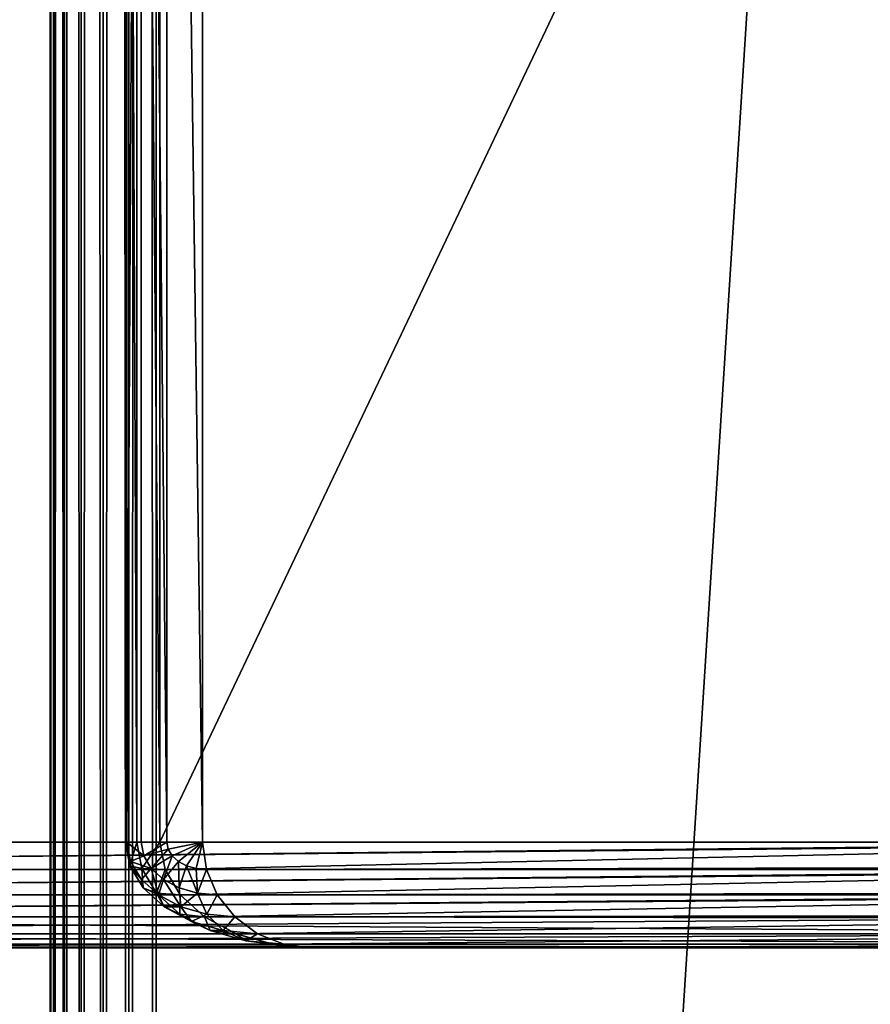
# Model space of a CAD drawing. Units: millimetres. Extents: x 9 to 2513, y 0 to 1800.
# Drawn here: x 927 to 951, y 238 to 266 of the extents above; entities that cross this region are included whole.
import ezdxf

# ---------------------------------------------------------------- set-up
doc = ezdxf.new("R2010")
doc.units = ezdxf.units.MM
doc.layers.get('0').update_dxf_attribs({"true_color": 0xff5454})

# ---------------------------------------------------------------- blocks, each defined once
blk = doc.blocks.new('Group_21')
for p, q in [((40.561, 3, 3), (120.847, 3, 432)), ((116.948, 3), (43.052, 3)), ((120.951, 2.224, 432), (40.665, 2.224, 3)), ((43.071, 2.224, 0.102), (116.967, 2.224, 0.102)), ((121.256, 1.5, 432), (40.97, 1.5, 3)), ((43.127, 1.5, 0.402), (117.023, 1.5, 0.402)), ((121.741, 0.879, 432), (41.455, 0.879, 3)), ((43.217, 0.879, 0.879), (117.112, 0.879, 0.879)), ((122.373, 0.402, 432), (42.087, 0.402, 3)), ((43.333, 0.402, 1.5), (117.229, 0.402, 1.5)), ((123.109, 0.102, 432), (42.824, 0.102, 3)), ((43.468, 0.102, 2.224), (117.364, 0.102, 2.224)), ((117.509, 0, 3), (43.614, 0, 3)), ((123.899, 0, 432), (43.614, 0, 3))]:
    blk.add_line(p, q)
mesh = blk.add_polyface()
corners = [(120.847, 77, 432), (40.561, 3, 3), (120.847, 3, 432), (40.561, 77, 3)]
mesh.append_faces([[corners[k] for k in face] for face in [(0, 1, 2), (1, 0, 3)]], dxfattribs={"vtx0": -1})
mesh = blk.add_polyface()
corners = [(116.948, 77), (43.052, 3), (43.052, 77), (116.948, 3)]
mesh.append_faces([[corners[k] for k in face] for face in [(0, 1, 2), (1, 0, 3)]], dxfattribs={"vtx0": -1})
mesh = blk.add_polyface()
corners = [(120.847, 3, 432), (40.665, 2.224, 3), (120.951, 2.224, 432), (40.561, 3, 3)]
mesh.append_faces([[corners[k] for k in face] for face in [(0, 1, 2), (1, 0, 3)]], dxfattribs={"vtx0": -1})
mesh = blk.add_polyface()
corners = [(116.948, 3), (43.071, 2.224, 0.102), (43.052, 3), (116.967, 2.224, 0.102)]
mesh.append_faces([[corners[k] for k in face] for face in [(0, 1, 2), (1, 0, 3)]], dxfattribs={"vtx0": -1})
mesh = blk.add_polyface()
corners = [(120.951, 2.224, 432), (40.97, 1.5, 3), (121.256, 1.5, 432), (40.665, 2.224, 3)]
mesh.append_faces([[corners[k] for k in face] for face in [(0, 1, 2), (1, 0, 3)]], dxfattribs={"vtx0": -1})
mesh = blk.add_polyface()
corners = [(116.967, 2.224, 0.102), (43.127, 1.5, 0.402), (43.071, 2.224, 0.102), (117.023, 1.5, 0.402)]
mesh.append_faces([[corners[k] for k in face] for face in [(0, 1, 2), (1, 0, 3)]], dxfattribs={"vtx0": -1})
mesh = blk.add_polyface()
corners = [(121.256, 1.5, 432), (41.455, 0.879, 3), (121.741, 0.879, 432), (40.97, 1.5, 3)]
mesh.append_faces([[corners[k] for k in face] for face in [(0, 1, 2), (1, 0, 3)]], dxfattribs={"vtx0": -1})
mesh = blk.add_polyface()
corners = [(117.023, 1.5, 0.402), (43.217, 0.879, 0.879), (43.127, 1.5, 0.402), (117.112, 0.879, 0.879)]
mesh.append_faces([[corners[k] for k in face] for face in [(0, 1, 2), (1, 0, 3)]], dxfattribs={"vtx0": -1})
mesh = blk.add_polyface()
corners = [(122.373, 0.402, 432), (41.455, 0.879, 3), (42.087, 0.402, 3), (121.741, 0.879, 432)]
mesh.append_faces([[corners[k] for k in face] for face in [(0, 1, 2), (1, 0, 3)]], dxfattribs={"vtx0": -1})
mesh = blk.add_polyface()
corners = [(117.112, 0.879, 0.879), (43.333, 0.402, 1.5), (43.217, 0.879, 0.879), (117.229, 0.402, 1.5)]
mesh.append_faces([[corners[k] for k in face] for face in [(0, 1, 2), (1, 0, 3)]], dxfattribs={"vtx0": -1})
mesh = blk.add_polyface()
corners = [(123.109, 0.102, 432), (42.087, 0.402, 3), (42.824, 0.102, 3), (122.373, 0.402, 432)]
mesh.append_faces([[corners[k] for k in face] for face in [(0, 1, 2), (1, 0, 3)]], dxfattribs={"vtx0": -1})
mesh = blk.add_polyface()
corners = [(117.229, 0.402, 1.5), (43.468, 0.102, 2.224), (43.333, 0.402, 1.5), (117.364, 0.102, 2.224)]
mesh.append_faces([[corners[k] for k in face] for face in [(0, 1, 2), (1, 0, 3)]], dxfattribs={"vtx0": -1})
mesh = blk.add_polyface()
corners = [(123.899, 0, 432), (42.824, 0.102, 3), (43.614, 0, 3), (123.109, 0.102, 432)]
mesh.append_faces([[corners[k] for k in face] for face in [(0, 1, 2), (1, 0, 3)]], dxfattribs={"vtx0": -1})
mesh = blk.add_polyface()
corners = [(117.509, 0, 3), (43.468, 0.102, 2.224), (117.364, 0.102, 2.224), (43.614, 0, 3)]
mesh.append_faces([[corners[k] for k in face] for face in [(0, 1, 2), (1, 0, 3)]], dxfattribs={"vtx0": -1})
mesh = blk.add_polyface()
corners = [(197.795, 0, 432), (43.614, 0, 3), (117.509, 0, 3), (123.899, 0, 432)]
mesh.append_faces([[corners[k] for k in face] for face in [(0, 1, 2), (1, 0, 3)]], dxfattribs={"vtx0": -1})
blk = doc.blocks.new('Group_8')
for p, q in [((2.131, 77, 38.5), (2.131, 3, 38.5)), ((2.174, 77, 39.121), (2.174, 3, 39.121)), ((2.449, 77, 37.776), (2.449, 3, 37.776)), ((2.575, 77, 39.598), (2.575, 3, 39.598)), ((3.106, 3, 37), (3.106, 77, 37)), ((3.306, 77, 39.898), (3.306, 3, 39.898)), ((4.318, 3, 40), (4.318, 77, 40)), ((2.259, 2.328, 38.5), (2.131, 3, 38.5)), ((2.131, 3, 38.5), (2.174, 3, 39.121)), ((2.449, 3, 37.776), (2.131, 3, 38.5)), ((2.174, 3, 39.121), (2.575, 3, 39.598)), ((2.278, 2.451, 39.121), (2.174, 3, 39.121)), ((2.591, 2.25, 37.776), (2.449, 3, 37.776)), ((3.106, 3, 37), (2.449, 3, 37.776)), ((2.649, 2.612, 39.598), (2.575, 3, 39.598)), ((2.575, 3, 39.598), (3.306, 3, 39.898)), ((2.649, 2.612, 39.598), (3.344, 2.799, 39.898)), ((3.106, 3, 37), (38.302, 3, 3)), ((3.106, 3, 37), (3.253, 2.224, 37)), ((3.344, 2.799, 39.898), (3.306, 3, 39.898)), ((3.306, 3, 39.898), (4.318, 3, 40)), ((3.344, 2.799, 39.898), (4.318, 3, 40)), ((3.456, 2.612, 39.898), (3.344, 2.799, 39.898)), ((3.456, 2.612, 39.898), (4.318, 3, 40)), ((3.634, 2.451, 39.898), (4.318, 3, 40)), ((3.865, 2.328, 39.898), (4.318, 3, 40)), ((4.135, 2.25, 39.898), (4.318, 3, 40)), ((365.682, 3, 40), (4.318, 3, 40)), ((4.318, 3, 40), (4.424, 2.224, 39.898)), ((2.278, 2.451, 39.121), (2.649, 2.612, 39.598)), ((2.864, 2.25, 39.598), (2.649, 2.612, 39.598)), ((2.864, 2.25, 39.598), (3.456, 2.612, 39.898)), ((3.634, 2.451, 39.898), (3.456, 2.612, 39.898)), ((2.259, 2.328, 38.5), (2.278, 2.451, 39.121)), ((2.632, 1.701, 38.5), (2.259, 2.328, 38.5)), ((2.591, 2.25, 37.776), (2.259, 2.328, 38.5)), ((2.583, 1.939, 39.121), (2.278, 2.451, 39.121)), ((2.583, 1.939, 39.121), (2.864, 2.25, 39.598)), ((3.008, 1.551, 37.776), (2.591, 2.25, 37.776)), ((3.253, 2.224, 37), (2.591, 2.25, 37.776)), ((3.207, 1.939, 39.598), (2.864, 2.25, 39.598)), ((3.207, 1.939, 39.598), (3.634, 2.451, 39.898)), ((3.865, 2.328, 39.898), (3.634, 2.451, 39.898)), ((3.655, 1.701, 39.598), (3.865, 2.328, 39.898)), ((4.135, 2.25, 39.898), (3.865, 2.328, 39.898)), ((4.424, 2.224, 39.898), (4.135, 2.25, 39.898)), ((4.175, 1.551, 39.598), (4.135, 2.25, 39.898)), ((3.253, 2.224, 37), (3.684, 1.5, 37)), ((38.45, 2.224, 3), (3.253, 2.224, 37)), ((4.424, 2.224, 39.898), (4.734, 1.5, 39.598)), ((4.424, 2.224, 39.898), (365.576, 2.224, 39.898)), ((3.069, 1.5, 39.121), (2.583, 1.939, 39.121)), ((2.632, 1.701, 38.5), (2.583, 1.939, 39.121)), ((3.227, 1.163, 38.5), (2.632, 1.701, 38.5)), ((3.008, 1.551, 37.776), (2.632, 1.701, 38.5)), ((3.069, 1.5, 39.121), (3.207, 1.939, 39.598)), ((3.655, 1.701, 39.598), (3.207, 1.939, 39.598)), ((3.701, 1.163, 39.121), (3.655, 1.701, 39.598)), ((4.175, 1.551, 39.598), (3.655, 1.701, 39.598)), ((3.671, 0.951, 37.776), (3.008, 1.551, 37.776)), ((3.684, 1.5, 37), (3.008, 1.551, 37.776)), ((3.227, 1.163, 38.5), (3.069, 1.5, 39.121)), ((3.701, 1.163, 39.121), (3.069, 1.5, 39.121)), ((3.684, 1.5, 37), (4.37, 0.879, 37)), ((38.881, 1.5, 3), (3.684, 1.5, 37)), ((4.734, 1.5, 39.598), (4.175, 1.551, 39.598)), ((4.437, 0.951, 39.121), (4.175, 1.551, 39.598)), ((4.734, 1.5, 39.598), (5.228, 0.879, 39.121)), ((4.734, 1.5, 39.598), (365.266, 1.5, 39.598)), ((4.001, 0.75, 38.5), (3.227, 1.163, 38.5)), ((3.671, 0.951, 37.776), (3.227, 1.163, 38.5)), ((4.437, 0.951, 39.121), (3.701, 1.163, 39.121)), ((4.001, 0.75, 38.5), (3.701, 1.163, 39.121)), ((4.534, 0.49, 37.776), (3.671, 0.951, 37.776)), ((4.37, 0.879, 37), (3.671, 0.951, 37.776)), ((39.567, 0.879, 3), (4.37, 0.879, 37)), ((4.37, 0.879, 37), (5.265, 0.402, 37)), ((5.228, 0.879, 39.121), (4.437, 0.951, 39.121)), ((4.903, 0.49, 38.5), (4.437, 0.951, 39.121)), ((5.228, 0.879, 39.121), (5.871, 0.402, 38.5)), ((5.228, 0.879, 39.121), (364.772, 0.879, 39.121)), ((4.903, 0.49, 38.5), (4.001, 0.75, 38.5)), ((4.534, 0.49, 37.776), (4.001, 0.75, 38.5)), ((5.265, 0.402, 37), (4.534, 0.49, 37.776)), ((5.54, 0.201, 37.776), (4.534, 0.49, 37.776)), ((5.871, 0.402, 38.5), (4.903, 0.49, 38.5)), ((5.54, 0.201, 37.776), (4.903, 0.49, 38.5)), ((5.265, 0.402, 37), (6.306, 0.102, 37)), ((40.461, 0.402, 3), (5.265, 0.402, 37)), ((5.871, 0.402, 38.5), (6.62, 0.102, 37.776)), ((5.871, 0.402, 38.5), (364.129, 0.402, 38.5)), ((6.62, 0.102, 37.776), (5.54, 0.201, 37.776)), ((6.306, 0.102, 37), (5.54, 0.201, 37.776)), ((6.306, 0.102, 37), (7.424, 0, 37)), ((41.503, 0.102, 3), (6.306, 0.102, 37)), ((6.62, 0.102, 37.776), (7.424, 0, 37)), ((6.62, 0.102, 37.776), (363.38, 0.102, 37.776)), ((362.576, 0, 37), (7.424, 0, 37)), ((7.424, 0, 37), (42.62, 0, 3))]:
    blk.add_line(p, q)
mesh = blk.add_polyface()
corners = [(2.174, 3, 39.121), (2.131, 77, 38.5), (2.131, 3, 38.5), (2.174, 77, 39.121)]
mesh.append_faces([[corners[k] for k in face] for face in [(0, 1, 2), (1, 0, 3)]], dxfattribs={"vtx0": -1})
mesh = blk.add_polyface()
corners = [(2.131, 77, 38.5), (2.449, 3, 37.776), (2.131, 3, 38.5), (2.449, 77, 37.776)]
mesh.append_faces([[corners[k] for k in face] for face in [(0, 1, 2), (1, 0, 3)]], dxfattribs={"vtx0": -1})
mesh = blk.add_polyface()
corners = [(2.575, 77, 39.598), (2.174, 3, 39.121), (2.575, 3, 39.598), (2.174, 77, 39.121)]
mesh.append_faces([[corners[k] for k in face] for face in [(0, 1, 2), (1, 0, 3)]], dxfattribs={"vtx0": -1})
mesh = blk.add_polyface()
corners = [(2.449, 77, 37.776), (3.106, 3, 37), (2.449, 3, 37.776), (3.106, 77, 37)]
mesh.append_faces([[corners[k] for k in face] for face in [(0, 1, 2), (1, 0, 3)]], dxfattribs={"vtx0": -1})
mesh = blk.add_polyface()
corners = [(3.306, 3, 39.898), (2.575, 77, 39.598), (2.575, 3, 39.598), (3.306, 77, 39.898)]
mesh.append_faces([[corners[k] for k in face] for face in [(0, 1, 2), (1, 0, 3)]], dxfattribs={"vtx0": -1})
mesh = blk.add_polyface()
corners = [(38.302, 77, 3), (3.106, 3, 37), (3.106, 77, 37), (38.302, 3, 3)]
mesh.append_faces([[corners[k] for k in face] for face in [(0, 1, 2), (1, 0, 3)]], dxfattribs={"vtx0": -1})
mesh = blk.add_polyface()
corners = [(4.318, 3, 40), (3.306, 77, 39.898), (3.306, 3, 39.898), (4.318, 77, 40)]
mesh.append_faces([[corners[k] for k in face] for face in [(0, 1, 2), (1, 0, 3)]], dxfattribs={"vtx0": -1})
mesh = blk.add_polyface()
corners = [(365.682, 3, 40), (4.318, 77, 40), (4.318, 3, 40), (365.682, 77, 40)]
mesh.append_faces([[corners[k] for k in face] for face in [(0, 1, 2), (1, 0, 3)]], dxfattribs={"vtx0": -1})
mesh = blk.add_polyface()
corners = [(2.259, 2.328, 38.5), (2.449, 3, 37.776), (2.591, 2.25, 37.776), (2.131, 3, 38.5)]
mesh.append_faces([[corners[k] for k in face] for face in [(0, 1, 2), (1, 0, 3)]], dxfattribs={"vtx0": -1})
mesh = blk.add_polyface()
corners = [(2.278, 2.451, 39.121), (2.131, 3, 38.5), (2.259, 2.328, 38.5), (2.174, 3, 39.121)]
mesh.append_faces([[corners[k] for k in face] for face in [(0, 1, 2), (1, 0, 3)]], dxfattribs={"vtx0": -1})
mesh = blk.add_polyface()
corners = [(2.649, 2.612, 39.598), (2.174, 3, 39.121), (2.278, 2.451, 39.121), (2.575, 3, 39.598)]
mesh.append_faces([[corners[k] for k in face] for face in [(0, 1, 2), (1, 0, 3)]], dxfattribs={"vtx0": -1})
mesh = blk.add_polyface()
corners = [(2.591, 2.25, 37.776), (3.106, 3, 37), (3.253, 2.224, 37), (2.449, 3, 37.776)]
mesh.append_faces([[corners[k] for k in face] for face in [(0, 1, 2), (1, 0, 3)]], dxfattribs={"vtx0": -1})
mesh = blk.add_polyface()
corners = [(2.649, 2.612, 39.598), (3.306, 3, 39.898), (2.575, 3, 39.598), (3.344, 2.799, 39.898)]
mesh.append_faces([[corners[k] for k in face] for face in [(0, 1, 2), (1, 0, 3)]], dxfattribs={"vtx0": -1})
mesh = blk.add_polyface()
corners = [(2.864, 2.25, 39.598), (3.344, 2.799, 39.898), (2.649, 2.612, 39.598), (3.456, 2.612, 39.898)]
mesh.append_faces([[corners[k] for k in face] for face in [(0, 1, 2), (1, 0, 3)]], dxfattribs={"vtx0": -1})
mesh = blk.add_polyface()
corners = [(38.302, 3, 3), (3.253, 2.224, 37), (3.106, 3, 37), (38.45, 2.224, 3)]
mesh.append_faces([[corners[k] for k in face] for face in [(0, 1, 2), (1, 0, 3)]], dxfattribs={"vtx0": -1})
mesh = blk.add_polyface()
corners = [(4.318, 3, 40), (3.306, 3, 39.898), (3.344, 2.799, 39.898)]
mesh.append_faces([[corners[k] for k in face] for face in [(0, 1, 2)]])
mesh = blk.add_polyface()
corners = [(4.318, 3, 40), (3.344, 2.799, 39.898), (3.456, 2.612, 39.898)]
mesh.append_faces([[corners[k] for k in face] for face in [(0, 1, 2)]])
mesh = blk.add_polyface()
corners = [(4.318, 3, 40), (3.456, 2.612, 39.898), (3.634, 2.451, 39.898)]
mesh.append_faces([[corners[k] for k in face] for face in [(0, 1, 2)]])
mesh = blk.add_polyface()
corners = [(4.318, 3, 40), (3.634, 2.451, 39.898), (3.865, 2.328, 39.898)]
mesh.append_faces([[corners[k] for k in face] for face in [(0, 1, 2)]])
mesh = blk.add_polyface()
corners = [(4.318, 3, 40), (3.865, 2.328, 39.898), (4.135, 2.25, 39.898)]
mesh.append_faces([[corners[k] for k in face] for face in [(0, 1, 2)]])
mesh = blk.add_polyface()
corners = [(4.424, 2.224, 39.898), (4.318, 3, 40), (4.135, 2.25, 39.898)]
mesh.append_faces([[corners[k] for k in face] for face in [(0, 1, 2)]])
mesh = blk.add_polyface()
corners = [(4.424, 2.224, 39.898), (365.682, 3, 40), (4.318, 3, 40), (365.576, 2.224, 39.898)]
mesh.append_faces([[corners[k] for k in face] for face in [(0, 1, 2), (1, 0, 3)]], dxfattribs={"vtx0": -1})
mesh = blk.add_polyface()
corners = [(2.864, 2.25, 39.598), (2.278, 2.451, 39.121), (2.583, 1.939, 39.121), (2.649, 2.612, 39.598)]
mesh.append_faces([[corners[k] for k in face] for face in [(0, 1, 2), (1, 0, 3)]], dxfattribs={"vtx0": -1})
mesh = blk.add_polyface()
corners = [(3.207, 1.939, 39.598), (3.456, 2.612, 39.898), (2.864, 2.25, 39.598), (3.634, 2.451, 39.898)]
mesh.append_faces([[corners[k] for k in face] for face in [(0, 1, 2), (1, 0, 3)]], dxfattribs={"vtx0": -1})
mesh = blk.add_polyface()
corners = [(2.583, 1.939, 39.121), (2.259, 2.328, 38.5), (2.632, 1.701, 38.5), (2.278, 2.451, 39.121)]
mesh.append_faces([[corners[k] for k in face] for face in [(0, 1, 2), (1, 0, 3)]], dxfattribs={"vtx0": -1})
mesh = blk.add_polyface()
corners = [(2.632, 1.701, 38.5), (2.591, 2.25, 37.776), (3.008, 1.551, 37.776), (2.259, 2.328, 38.5)]
mesh.append_faces([[corners[k] for k in face] for face in [(0, 1, 2), (1, 0, 3)]], dxfattribs={"vtx0": -1})
mesh = blk.add_polyface()
corners = [(3.069, 1.5, 39.121), (2.864, 2.25, 39.598), (2.583, 1.939, 39.121), (3.207, 1.939, 39.598)]
mesh.append_faces([[corners[k] for k in face] for face in [(0, 1, 2), (1, 0, 3)]], dxfattribs={"vtx0": -1})
mesh = blk.add_polyface()
corners = [(3.008, 1.551, 37.776), (3.253, 2.224, 37), (3.684, 1.5, 37), (2.591, 2.25, 37.776)]
mesh.append_faces([[corners[k] for k in face] for face in [(0, 1, 2), (1, 0, 3)]], dxfattribs={"vtx0": -1})
mesh = blk.add_polyface()
corners = [(3.655, 1.701, 39.598), (3.634, 2.451, 39.898), (3.207, 1.939, 39.598), (3.865, 2.328, 39.898)]
mesh.append_faces([[corners[k] for k in face] for face in [(0, 1, 2), (1, 0, 3)]], dxfattribs={"vtx0": -1})
mesh = blk.add_polyface()
corners = [(4.175, 1.551, 39.598), (3.865, 2.328, 39.898), (3.655, 1.701, 39.598), (4.135, 2.25, 39.898)]
mesh.append_faces([[corners[k] for k in face] for face in [(0, 1, 2), (1, 0, 3)]], dxfattribs={"vtx0": -1})
mesh = blk.add_polyface()
corners = [(4.175, 1.551, 39.598), (4.424, 2.224, 39.898), (4.135, 2.25, 39.898), (4.734, 1.5, 39.598)]
mesh.append_faces([[corners[k] for k in face] for face in [(0, 1, 2), (1, 0, 3)]], dxfattribs={"vtx0": -1})
mesh = blk.add_polyface()
corners = [(38.45, 2.224, 3), (3.684, 1.5, 37), (3.253, 2.224, 37), (38.881, 1.5, 3)]
mesh.append_faces([[corners[k] for k in face] for face in [(0, 1, 2), (1, 0, 3)]], dxfattribs={"vtx0": -1})
mesh = blk.add_polyface()
corners = [(4.734, 1.5, 39.598), (365.576, 2.224, 39.898), (4.424, 2.224, 39.898), (365.266, 1.5, 39.598)]
mesh.append_faces([[corners[k] for k in face] for face in [(0, 1, 2), (1, 0, 3)]], dxfattribs={"vtx0": -1})
mesh = blk.add_polyface()
corners = [(3.069, 1.5, 39.121), (2.632, 1.701, 38.5), (3.227, 1.163, 38.5), (2.583, 1.939, 39.121)]
mesh.append_faces([[corners[k] for k in face] for face in [(0, 1, 2), (1, 0, 3)]], dxfattribs={"vtx0": -1})
mesh = blk.add_polyface()
corners = [(3.227, 1.163, 38.5), (3.008, 1.551, 37.776), (3.671, 0.951, 37.776), (2.632, 1.701, 38.5)]
mesh.append_faces([[corners[k] for k in face] for face in [(0, 1, 2), (1, 0, 3)]], dxfattribs={"vtx0": -1})
mesh = blk.add_polyface()
corners = [(3.701, 1.163, 39.121), (3.207, 1.939, 39.598), (3.069, 1.5, 39.121), (3.655, 1.701, 39.598)]
mesh.append_faces([[corners[k] for k in face] for face in [(0, 1, 2), (1, 0, 3)]], dxfattribs={"vtx0": -1})
mesh = blk.add_polyface()
corners = [(3.701, 1.163, 39.121), (4.175, 1.551, 39.598), (3.655, 1.701, 39.598), (4.437, 0.951, 39.121)]
mesh.append_faces([[corners[k] for k in face] for face in [(0, 1, 2), (1, 0, 3)]], dxfattribs={"vtx0": -1})
mesh = blk.add_polyface()
corners = [(3.671, 0.951, 37.776), (3.684, 1.5, 37), (4.37, 0.879, 37), (3.008, 1.551, 37.776)]
mesh.append_faces([[corners[k] for k in face] for face in [(0, 1, 2), (1, 0, 3)]], dxfattribs={"vtx0": -1})
mesh = blk.add_polyface()
corners = [(3.701, 1.163, 39.121), (3.227, 1.163, 38.5), (4.001, 0.75, 38.5), (3.069, 1.5, 39.121)]
mesh.append_faces([[corners[k] for k in face] for face in [(0, 1, 2), (1, 0, 3)]], dxfattribs={"vtx0": -1})
mesh = blk.add_polyface()
corners = [(4.37, 0.879, 37), (38.881, 1.5, 3), (39.567, 0.879, 3), (3.684, 1.5, 37)]
mesh.append_faces([[corners[k] for k in face] for face in [(0, 1, 2), (1, 0, 3)]], dxfattribs={"vtx0": -1})
mesh = blk.add_polyface()
corners = [(4.437, 0.951, 39.121), (4.734, 1.5, 39.598), (4.175, 1.551, 39.598), (5.228, 0.879, 39.121)]
mesh.append_faces([[corners[k] for k in face] for face in [(0, 1, 2), (1, 0, 3)]], dxfattribs={"vtx0": -1})
mesh = blk.add_polyface()
corners = [(5.228, 0.879, 39.121), (365.266, 1.5, 39.598), (4.734, 1.5, 39.598), (364.772, 0.879, 39.121)]
mesh.append_faces([[corners[k] for k in face] for face in [(0, 1, 2), (1, 0, 3)]], dxfattribs={"vtx0": -1})
mesh = blk.add_polyface()
corners = [(4.001, 0.75, 38.5), (3.671, 0.951, 37.776), (4.534, 0.49, 37.776), (3.227, 1.163, 38.5)]
mesh.append_faces([[corners[k] for k in face] for face in [(0, 1, 2), (1, 0, 3)]], dxfattribs={"vtx0": -1})
mesh = blk.add_polyface()
corners = [(4.437, 0.951, 39.121), (4.001, 0.75, 38.5), (4.903, 0.49, 38.5), (3.701, 1.163, 39.121)]
mesh.append_faces([[corners[k] for k in face] for face in [(0, 1, 2), (1, 0, 3)]], dxfattribs={"vtx0": -1})
mesh = blk.add_polyface()
corners = [(4.534, 0.49, 37.776), (4.37, 0.879, 37), (5.265, 0.402, 37), (3.671, 0.951, 37.776)]
mesh.append_faces([[corners[k] for k in face] for face in [(0, 1, 2), (1, 0, 3)]], dxfattribs={"vtx0": -1})
mesh = blk.add_polyface()
corners = [(5.265, 0.402, 37), (39.567, 0.879, 3), (40.461, 0.402, 3), (4.37, 0.879, 37)]
mesh.append_faces([[corners[k] for k in face] for face in [(0, 1, 2), (1, 0, 3)]], dxfattribs={"vtx0": -1})
mesh = blk.add_polyface()
corners = [(5.228, 0.879, 39.121), (4.903, 0.49, 38.5), (5.871, 0.402, 38.5), (4.437, 0.951, 39.121)]
mesh.append_faces([[corners[k] for k in face] for face in [(0, 1, 2), (1, 0, 3)]], dxfattribs={"vtx0": -1})
mesh = blk.add_polyface()
corners = [(364.129, 0.402, 38.5), (5.228, 0.879, 39.121), (5.871, 0.402, 38.5), (364.772, 0.879, 39.121)]
mesh.append_faces([[corners[k] for k in face] for face in [(0, 1, 2), (1, 0, 3)]], dxfattribs={"vtx0": -1})
mesh = blk.add_polyface()
corners = [(4.903, 0.49, 38.5), (4.534, 0.49, 37.776), (5.54, 0.201, 37.776), (4.001, 0.75, 38.5)]
mesh.append_faces([[corners[k] for k in face] for face in [(0, 1, 2), (1, 0, 3)]], dxfattribs={"vtx0": -1})
mesh = blk.add_polyface()
corners = [(5.54, 0.201, 37.776), (5.265, 0.402, 37), (6.306, 0.102, 37), (4.534, 0.49, 37.776)]
mesh.append_faces([[corners[k] for k in face] for face in [(0, 1, 2), (1, 0, 3)]], dxfattribs={"vtx0": -1})
mesh = blk.add_polyface()
corners = [(5.871, 0.402, 38.5), (5.54, 0.201, 37.776), (6.62, 0.102, 37.776), (4.903, 0.49, 38.5)]
mesh.append_faces([[corners[k] for k in face] for face in [(0, 1, 2), (1, 0, 3)]], dxfattribs={"vtx0": -1})
mesh = blk.add_polyface()
corners = [(6.306, 0.102, 37), (40.461, 0.402, 3), (41.503, 0.102, 3), (5.265, 0.402, 37)]
mesh.append_faces([[corners[k] for k in face] for face in [(0, 1, 2), (1, 0, 3)]], dxfattribs={"vtx0": -1})
mesh = blk.add_polyface()
corners = [(363.38, 0.102, 37.776), (5.871, 0.402, 38.5), (6.62, 0.102, 37.776), (364.129, 0.402, 38.5)]
mesh.append_faces([[corners[k] for k in face] for face in [(0, 1, 2), (1, 0, 3)]], dxfattribs={"vtx0": -1})
mesh = blk.add_polyface()
corners = [(6.62, 0.102, 37.776), (6.306, 0.102, 37), (7.424, 0, 37), (5.54, 0.201, 37.776)]
mesh.append_faces([[corners[k] for k in face] for face in [(0, 1, 2), (1, 0, 3)]], dxfattribs={"vtx0": -1})
mesh = blk.add_polyface()
corners = [(7.424, 0, 37), (41.503, 0.102, 3), (42.62, 0, 3), (6.306, 0.102, 37)]
mesh.append_faces([[corners[k] for k in face] for face in [(0, 1, 2), (1, 0, 3)]], dxfattribs={"vtx0": -1})
mesh = blk.add_polyface()
corners = [(363.38, 0.102, 37.776), (7.424, 0, 37), (362.576, 0, 37), (6.62, 0.102, 37.776)]
mesh.append_faces([[corners[k] for k in face] for face in [(0, 1, 2), (1, 0, 3)]], dxfattribs={"vtx0": -1})
mesh = blk.add_polyface()
corners = [(327.38, 0, 3), (7.424, 0, 37), (42.62, 0, 3), (362.576, 0, 37)]
mesh.append_faces([[corners[k] for k in face] for face in [(0, 1, 2), (1, 0, 3)]], dxfattribs={"vtx0": -1})
blk = doc.blocks.new('Group_26')
for name, p in [('Group_21', (0, 0)), ('Group_8', (80, 0, 435))]:
    blk.add_blockref(name, p)
blk = doc.blocks.new('Component_5')
for p, q in [((0, -237, 3), (0, 1557, 3)), ((0, 1557, 47), (0, -237, 47)), ((0.102, 1557, 2.224), (0.102, -237, 2.224)), ((0.102, 1557, 47.776), (0.102, -237, 47.776)), ((0.402, 1557, 1.5), (0.402, -237, 1.5)), ((0.402, 1557, 48.5), (0.402, -237, 48.5)), ((0.879, 1557, 0.879), (0.879, -237, 0.879)), ((0.879, 1557, 49.121), (0.879, -237, 49.121)), ((1.5, 1557, 0.402), (1.5, -237, 0.402)), ((1.5, 1557, 49.598), (1.5, -237, 49.598)), ((2.224, 1557, 0.102), (2.224, -237, 0.102)), ((2.224, 1557, 49.898), (2.224, -237, 49.898)), ((3, -237), (3, 1557)), ((3, -237, 50), (3, 1557, 50))]:
    blk.add_line(p, q)
mesh = blk.add_polyface()
corners = [(0, 1557, 47), (0, -237, 3), (0, -237, 47), (0, 1557, 3)]
mesh.append_faces([[corners[k] for k in face] for face in [(0, 1, 2), (1, 0, 3)]], dxfattribs={"vtx0": -1})
mesh = blk.add_polyface()
corners = [(0.102, 1557, 47.776), (0, -237, 47), (0.102, -237, 47.776), (0, 1557, 47)]
mesh.append_faces([[corners[k] for k in face] for face in [(0, 1, 2), (1, 0, 3)]], dxfattribs={"vtx0": -1})
mesh = blk.add_polyface()
corners = [(0, 1557, 3), (0.102, -237, 2.224), (0, -237, 3), (0.102, 1557, 2.224)]
mesh.append_faces([[corners[k] for k in face] for face in [(0, 1, 2), (1, 0, 3)]], dxfattribs={"vtx0": -1})
mesh = blk.add_polyface()
corners = [(0.402, 1557, 48.5), (0.102, -237, 47.776), (0.402, -237, 48.5), (0.102, 1557, 47.776)]
mesh.append_faces([[corners[k] for k in face] for face in [(0, 1, 2), (1, 0, 3)]], dxfattribs={"vtx0": -1})
mesh = blk.add_polyface()
corners = [(0.102, 1557, 2.224), (0.402, -237, 1.5), (0.102, -237, 2.224), (0.402, 1557, 1.5)]
mesh.append_faces([[corners[k] for k in face] for face in [(0, 1, 2), (1, 0, 3)]], dxfattribs={"vtx0": -1})
mesh = blk.add_polyface()
corners = [(0.879, 1557, 49.121), (0.402, -237, 48.5), (0.879, -237, 49.121), (0.402, 1557, 48.5)]
mesh.append_faces([[corners[k] for k in face] for face in [(0, 1, 2), (1, 0, 3)]], dxfattribs={"vtx0": -1})
mesh = blk.add_polyface()
corners = [(0.402, 1557, 1.5), (0.879, -237, 0.879), (0.402, -237, 1.5), (0.879, 1557, 0.879)]
mesh.append_faces([[corners[k] for k in face] for face in [(0, 1, 2), (1, 0, 3)]], dxfattribs={"vtx0": -1})
mesh = blk.add_polyface()
corners = [(1.5, -237, 49.598), (0.879, 1557, 49.121), (0.879, -237, 49.121), (1.5, 1557, 49.598)]
mesh.append_faces([[corners[k] for k in face] for face in [(0, 1, 2), (1, 0, 3)]], dxfattribs={"vtx0": -1})
mesh = blk.add_polyface()
corners = [(1.5, 1557, 0.402), (0.879, -237, 0.879), (0.879, 1557, 0.879), (1.5, -237, 0.402)]
mesh.append_faces([[corners[k] for k in face] for face in [(0, 1, 2), (1, 0, 3)]], dxfattribs={"vtx0": -1})
mesh = blk.add_polyface()
corners = [(2.224, -237, 49.898), (1.5, 1557, 49.598), (1.5, -237, 49.598), (2.224, 1557, 49.898)]
mesh.append_faces([[corners[k] for k in face] for face in [(0, 1, 2), (1, 0, 3)]], dxfattribs={"vtx0": -1})
mesh = blk.add_polyface()
corners = [(2.224, 1557, 0.102), (1.5, -237, 0.402), (1.5, 1557, 0.402), (2.224, -237, 0.102)]
mesh.append_faces([[corners[k] for k in face] for face in [(0, 1, 2), (1, 0, 3)]], dxfattribs={"vtx0": -1})
mesh = blk.add_polyface()
corners = [(3, -237, 50), (2.224, 1557, 49.898), (2.224, -237, 49.898), (3, 1557, 50)]
mesh.append_faces([[corners[k] for k in face] for face in [(0, 1, 2), (1, 0, 3)]], dxfattribs={"vtx0": -1})
mesh = blk.add_polyface()
corners = [(3, 1557), (2.224, -237, 0.102), (2.224, 1557, 0.102), (3, -237)]
mesh.append_faces([[corners[k] for k in face] for face in [(0, 1, 2), (1, 0, 3)]], dxfattribs={"vtx0": -1})
mesh = blk.add_polyface()
corners = [(117, -237, 50), (3, 1557, 50), (3, -237, 50), (117, 1557, 50)]
mesh.append_faces([[corners[k] for k in face] for face in [(0, 1, 2), (1, 0, 3)]], dxfattribs={"vtx0": -1})
mesh = blk.add_polyface()
corners = [(117, 1557), (3, -237), (3, 1557), (117, -237)]
mesh.append_faces([[corners[k] for k in face] for face in [(0, 1, 2), (1, 0, 3)]], dxfattribs={"vtx0": -1})
blk = doc.blocks.new('Group_2')
blk.add_blockref('Component_5', (0, 240))
blk = doc.blocks.new('Group_1')
at = {"color": 8, "true_color": 0x737174}
blk.add_blockref('Group_2', (39.48, 0, 548), dxfattribs=at)
at = {"color": 250, "true_color": 0x282828}
blk.add_blockref('Group_26', (-40.52, 240, 73), dxfattribs=at)

msp = doc.modelspace()

# ---------------------------------------------------------------- block references
msp.add_blockref('Group_1', (888.52, 0, -73))

doc.saveas('drawing.dxf')
